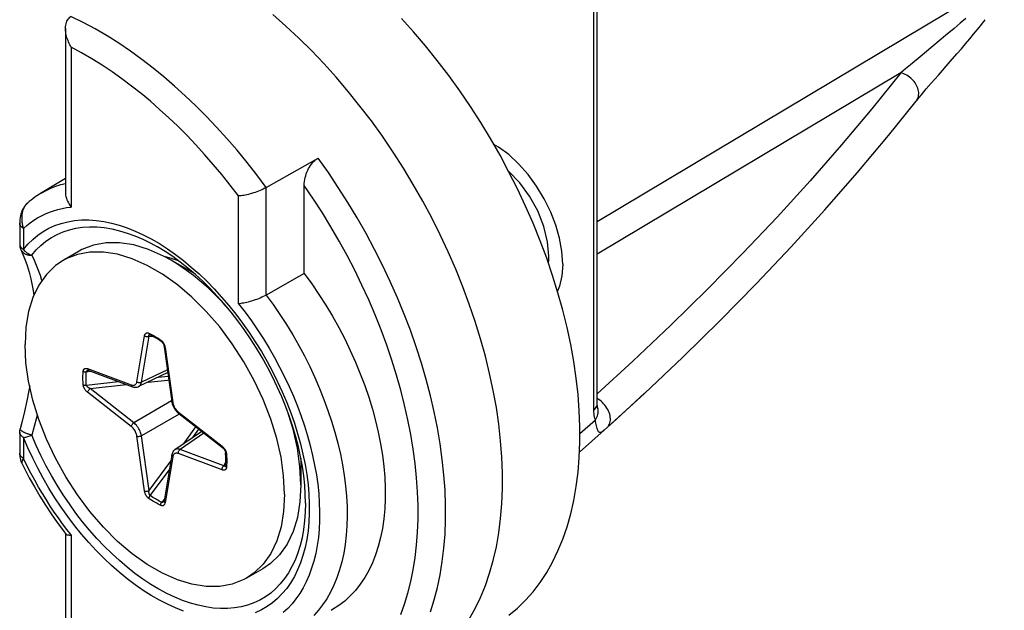
# Model space of a CAD drawing. Units: millimetres. Extents: x -3 to 69, y -66 to 65.
# Drawn here: x 53 to 68, y -56 to -47 of the extents above; entities that cross this region are included whole.
import ezdxf

# ---------------------------------------------------------------- set-up
doc = ezdxf.new("R2010")
doc.units = ezdxf.units.MM
doc.header["$LTSCALE"] = 19.36
doc.layers.get('0').update_dxf_attribs({"linetype": 'CONTINUOUS'})
for name, color, linetype in [('ASSI', 7, 'CONTINUOUS'), ('DRAFT', 7, 'CONTINUOUS'), ('RACCORDO', 7, 'CONTINUOUS')]:
    doc.layers.add(name, color=color, linetype=linetype)

msp = doc.modelspace()

# ---------------------------------------------------------------- linework, layer by layer
at = {"color": 7, "linetype": 'CONTINUOUS'}
for p, q in [((53.577, -50.481), (53.33, -50.624)), ((53.74, -50.497), (53.549, -50.532)), ((54.977, -50.619), (54.862, -50.557)), ((55.326, -50.82), (54.977, -50.619)), ((56.957, -53.647), (56.957, -54.049)), ((56.378, -55.33), (56.13, -55.473))]:
    msp.add_line(p, q, dxfattribs=at)
for points in [[(60.953, -50.68), (60.939, -50.483), (60.904, -50.286), (60.848, -50.088), (60.768, -49.886), (60.668, -49.683), (60.553, -49.492), (60.423, -49.315), (60.278, -49.151), (60.128, -49.01), (59.972, -48.894), (59.9, -48.853)], [(60.74, -50.558), (60.721, -50.34), (60.663, -50.106), (60.57, -49.87), (60.446, -49.646), (60.296, -49.439), (60.125, -49.26)], [(54.862, -50.557), (54.634, -50.456), (54.41, -50.388), (54.193, -50.354), (53.988, -50.354), (53.795, -50.389), (53.619, -50.458), (53.577, -50.481)], [(53.549, -50.532), (53.371, -50.602), (53.33, -50.624)], [(56.71, -54.192), (56.695, -53.912), (56.655, -53.628), (56.591, -53.341), (56.499, -53.045), (56.383, -52.746), (56.247, -52.455), (56.089, -52.172), (55.911, -51.896), (55.72, -51.64), (55.515, -51.403), (55.297, -51.186), (55.074, -50.996), (54.846, -50.834), (54.614, -50.7), (54.386, -50.598), (54.163, -50.531), (53.945, -50.497), (53.74, -50.497)], [(60.735, -50.67), (60.736, -50.654), (60.738, -50.635), (60.739, -50.618), (60.74, -50.598), (60.74, -50.578), (60.74, -50.558)], [(53.33, -50.624), (53.213, -50.703), (53.077, -50.837), (52.961, -51.002), (52.87, -51.192), (52.805, -51.405), (52.765, -51.643), (52.75, -51.905)], [(55.815, -51.321), (55.762, -51.259), (55.545, -51.043), (55.321, -50.853), (55.093, -50.69), (54.977, -50.619)], [(60.953, -50.68), (60.939, -50.861), (60.904, -51.018), (60.872, -51.094)], [(56.13, -55.473), (56.089, -55.495), (55.911, -55.564), (55.72, -55.6), (55.515, -55.6), (55.297, -55.565), (55.074, -55.498), (54.846, -55.397), (54.614, -55.263), (54.386, -55.101), (54.163, -54.911), (53.945, -54.693), (53.74, -54.457), (53.549, -54.2), (53.371, -53.925), (53.213, -53.642), (53.077, -53.351), (52.961, -53.051), (52.87, -52.756), (52.805, -52.469), (52.765, -52.185), (52.75, -51.905)], [(56.957, -54.049), (56.944, -53.776), (56.904, -53.491), (56.838, -53.198), (56.769, -52.974)], [(56.957, -54.049), (56.944, -54.306), (56.904, -54.545), (56.838, -54.762), (56.747, -54.953), (56.632, -55.117), (56.494, -55.251), (56.378, -55.33)], [(56.71, -54.192), (56.695, -54.454), (56.655, -54.692), (56.591, -54.905), (56.499, -55.095), (56.383, -55.26)], [(56.383, -55.26), (56.247, -55.394), (56.13, -55.473)]]:
    msp.add_lwpolyline(points, dxfattribs=at)
at = {"layer": 'ASSI', "color": 7, "linetype": 'CONTINUOUS'}
for p, q in [((61.478, -52.81), (61.478, -43.217)), ((67.097, -47.319), (67.159, -47.245)), ((67.159, -47.245), (67.218, -47.173)), ((66.965, -47.472), (67.032, -47.395)), ((67.032, -47.395), (67.097, -47.319)), ((66.682, -47.795), (66.861, -47.591)), ((66.861, -47.591), (66.965, -47.472)), ((66.572, -47.921), (66.682, -47.795)), ((66.497, -48.008), (66.572, -47.921)), ((62.201, -52.652), (62.2, -52.653)), ((61.478, -52.823), (61.478, -52.81))]:
    msp.add_line(p, q, dxfattribs=at)
at = {"layer": 'ASSI', "color": 253, "linetype": 'CONTINUOUS'}
for p, q in [((61.427, -52.907), (61.427, -43.313)), ((67.687, -46.324), (61.478, -50.036)), ((67.015, -47.003), (66.921, -47.083)), ((67.1, -46.93), (67.015, -47.003)), ((66.921, -47.083), (66.79, -47.193)), ((66.79, -47.193), (66.402, -47.515)), ((66.402, -47.515), (66.255, -47.638)), ((66.182, -47.699), (66.109, -47.762)), ((66.255, -47.638), (66.182, -47.699)), ((66.109, -47.762), (61.478, -50.53)), ((62.2, -52.653), (61.633, -53.17)), ((61.478, -52.817), (61.478, -52.81)), ((61.489, -52.885), (61.484, -52.868)), ((61.213, -53.264), (61.449, -53.059))]:
    msp.add_line(p, q, dxfattribs=at)
at = {"layer": 'ASSI', "color": 7, "linetype": 'CONTINUOUS'}
for points in [[(67.218, -47.173), (67.246, -47.138), (67.274, -47.104), (67.301, -47.07), (67.327, -47.037), (67.353, -47.004), (67.378, -46.971), (67.394, -46.951)], [(66.344, -48.192), (66.351, -48.184), (66.386, -48.14), (66.423, -48.095), (66.46, -48.051), (66.497, -48.008)], [(62.2, -52.653), (62.783, -52.101), (63.353, -51.542), (63.904, -50.98), (64.436, -50.417), (64.95, -49.852), (65.444, -49.286), (65.92, -48.718), (66.344, -48.192)], [(61.207, -53.548), (61.771, -53.048), (62.201, -52.652)], [(61.484, -52.868), (61.484, -52.867), (61.483, -52.864), (61.482, -52.859), (61.481, -52.853), (61.48, -52.845), (61.479, -52.835), (61.478, -52.823)], [(61.488, -52.879), (61.489, -52.882), (61.49, -52.883), (61.49, -52.883), (61.489, -52.882), (61.488, -52.879), (61.487, -52.875), (61.485, -52.869), (61.484, -52.868)]]:
    msp.add_lwpolyline(points, dxfattribs=at)
at = {"layer": 'ASSI', "color": 253, "linetype": 'CONTINUOUS'}
for points in [[(66.109, -47.762), (65.667, -48.31), (65.205, -48.86), (64.724, -49.41), (64.222, -49.962), (63.701, -50.514), (63.16, -51.065), (62.601, -51.614), (62.023, -52.162), (61.478, -52.661)], [(66.344, -48.192), (66.346, -48.19), (66.356, -48.175), (66.365, -48.158), (66.372, -48.141), (66.377, -48.122), (66.38, -48.103), (66.382, -48.082), (66.381, -48.062), (66.379, -48.041), (66.374, -48.02), (66.368, -47.998), (66.36, -47.977), (66.35, -47.956), (66.339, -47.935), (66.326, -47.915), (66.311, -47.895), (66.295, -47.877), (66.278, -47.859), (66.259, -47.842), (66.24, -47.826), (66.219, -47.812), (66.198, -47.799), (66.176, -47.787), (66.154, -47.777), (66.131, -47.768), (66.109, -47.762)], [(61.427, -52.907), (61.442, -52.893), (61.454, -52.879), (61.463, -52.864), (61.471, -52.849), (61.476, -52.833), (61.478, -52.817)], [(61.537, -52.774), (61.516, -52.758), (61.494, -52.743), (61.478, -52.733)], [(61.633, -53.17), (61.646, -53.156), (61.656, -53.14), (61.665, -53.123), (61.671, -53.104), (61.676, -53.084), (61.678, -53.063), (61.679, -53.041), (61.677, -53.018), (61.673, -52.994), (61.668, -52.971), (61.66, -52.947), (61.65, -52.923), (61.639, -52.9), (61.625, -52.877), (61.611, -52.854), (61.594, -52.833), (61.576, -52.812), (61.557, -52.793), (61.537, -52.774)], [(61.449, -53.059), (61.442, -53.037), (61.437, -53.014), (61.433, -52.989), (61.43, -52.963), (61.428, -52.936), (61.427, -52.907)], [(61.449, -53.059), (61.462, -53.039), (61.473, -53.017), (61.482, -52.995), (61.488, -52.973), (61.492, -52.95), (61.494, -52.928), (61.493, -52.906), (61.489, -52.885)], [(61.469, -53.149), (61.459, -53.106), (61.454, -53.083), (61.449, -53.059)], [(61.582, -53.216), (61.571, -53.225), (61.56, -53.233), (61.55, -53.239), (61.541, -53.245), (61.533, -53.249), (61.525, -53.251), (61.518, -53.251), (61.511, -53.249), (61.505, -53.245), (61.499, -53.238), (61.494, -53.229), (61.489, -53.217), (61.484, -53.203), (61.479, -53.187), (61.474, -53.169), (61.469, -53.149)], [(61.606, -53.195), (61.594, -53.206), (61.582, -53.216)]]:
    msp.add_lwpolyline(points, dxfattribs=at)
at = {"layer": 'DRAFT', "color": 7, "linetype": 'CONTINUOUS'}
for p, q in [((53.367, -49.373), (52.987, -49.603)), ((55.089, -50.629), (55.078, -50.625))]:
    msp.add_line(p, q, dxfattribs=at)
for points in [[(59.526, -56.098), (59.617, -55.937), (59.699, -55.766), (59.772, -55.587), (59.837, -55.398), (59.892, -55.201), (59.939, -54.995), (59.976, -54.783), (60.004, -54.564), (60.023, -54.338), (60.032, -54.106), (60.032, -53.868), (60.023, -53.624), (60.004, -53.377), (59.976, -53.125), (59.939, -52.87), (59.892, -52.611), (59.837, -52.35), (59.772, -52.086), (59.699, -51.822), (59.617, -51.557), (59.526, -51.291), (59.427, -51.025), (59.32, -50.759), (59.205, -50.495), (59.082, -50.234), (58.953, -49.974), (58.816, -49.718), (58.671, -49.464), (58.521, -49.215), (58.364, -48.97), (58.201, -48.73), (58.033, -48.496), (57.859, -48.268), (57.681, -48.046), (57.498, -47.83), (57.311, -47.623), (57.12, -47.423), (56.926, -47.231), (56.729, -47.048), (56.529, -46.874)], [(60.707, -50.589), (60.608, -50.324), (60.5, -50.058), (60.385, -49.795), (60.263, -49.534), (60.132, -49.275), (59.995, -49.019), (59.851, -48.766), (59.7, -48.517), (59.543, -48.273), (59.381, -48.034), (59.212, -47.8), (59.039, -47.573), (58.861, -47.352), (58.677, -47.137), (58.49, -46.931)], [(55.078, -50.625), (54.984, -50.593), (54.891, -50.568)], [(60.132, -56.038), (60.263, -55.929), (60.385, -55.81), (60.5, -55.679), (60.608, -55.538), (60.707, -55.387), (60.797, -55.227), (60.879, -55.056), (60.953, -54.877), (61.017, -54.689), (61.073, -54.492), (61.12, -54.287), (61.157, -54.076), (61.185, -53.857), (61.204, -53.632), (61.213, -53.4), (61.213, -53.161), (61.204, -52.919), (61.185, -52.672), (61.157, -52.42), (61.12, -52.166), (61.073, -51.907), (61.017, -51.646), (60.953, -51.383), (60.879, -51.119), (60.797, -50.854), (60.707, -50.589)], [(57.008, -50.823), (57.123, -50.981), (57.233, -51.143), (57.338, -51.307), (57.439, -51.476), (57.535, -51.648), (57.626, -51.822), (57.711, -51.997), (57.79, -52.175), (57.864, -52.353), (57.931, -52.532), (57.993, -52.712), (58.048, -52.892), (58.096, -53.07), (58.138, -53.247), (58.173, -53.422), (58.201, -53.595), (58.222, -53.767), (58.236, -53.934), (58.243, -54.098), (58.243, -54.259), (58.236, -54.414), (58.222, -54.566), (58.201, -54.713), (58.173, -54.854), (58.138, -54.989), (58.096, -55.118), (58.048, -55.24), (57.993, -55.356), (57.931, -55.465), (57.864, -55.566), (57.79, -55.659), (57.711, -55.745), (57.626, -55.822), (57.535, -55.891), (57.439, -55.952), (57.419, -55.964)]]:
    msp.add_lwpolyline(points, dxfattribs=at)
at = {"layer": 'RACCORDO', "color": 7, "linetype": 'CONTINUOUS'}
for p, q in [((61.478, -52.81), (61.478, -43.217)), ((53.367, -47.086), (53.367, -49.591)), ((67.097, -47.319), (67.159, -47.245)), ((67.159, -47.245), (67.218, -47.173)), ((66.965, -47.472), (67.032, -47.395)), ((67.032, -47.395), (67.097, -47.319)), ((66.682, -47.795), (66.861, -47.591)), ((66.861, -47.591), (66.965, -47.472)), ((66.572, -47.921), (66.682, -47.795)), ((66.497, -48.008), (66.572, -47.921)), ((56.429, -49.512), (57.22, -49.062)), ((57.008, -50.823), (57.008, -49.479)), ((52.788, -49.748), (52.788, -49.748)), ((52.669, -50.056), (52.669, -50.376)), ((52.686, -50.458), (52.686, -50.458)), ((57.008, -50.823), (56.429, -51.153)), ((54.654, -51.759), (54.654, -51.759)), ((54.872, -51.941), (54.989, -52.778)), ((53.72, -52.302), (53.722, -52.302)), ((53.722, -52.302), (54.388, -52.551)), ((54.928, -52.337), (54.481, -52.55)), ((54.418, -52.559), (54.433, -52.56)), ((62.201, -52.652), (62.2, -52.653)), ((54.989, -52.778), (54.989, -52.778)), ((55.006, -52.839), (55.018, -52.865)), ((61.478, -52.823), (61.478, -52.81)), ((55.018, -52.865), (55.032, -52.89)), ((55.087, -52.953), (55.094, -52.959)), ((55.094, -52.959), (55.76, -53.479)), ((52.669, -53.245), (52.669, -53.565)), ((55.445, -53.233), (55.037, -53.514)), ((54.99, -53.593), (54.872, -54.294)), ((55.808, -53.554), (55.808, -53.558)), ((55.81, -53.582), (55.808, -53.558)), ((52.688, -53.689), (52.697, -53.711)), ((52.697, -53.711), (52.7, -53.718)), ((52.7, -53.718), (52.7, -53.718)), ((55.808, -53.759), (55.81, -53.738)), ((55.808, -53.759), (55.808, -53.759)), ((55.808, -53.759), (55.808, -53.761)), ((55.808, -53.762), (55.808, -53.762)), ((55.81, -53.738), (55.811, -53.716)), ((55.811, -53.716), (55.812, -53.694)), ((55.812, -53.694), (55.812, -53.672)), ((54.87, -54.301), (54.87, -54.302)), ((54.87, -54.302), (54.87, -54.302)), ((53.335, -54.753), (53.371, -54.8)), ((53.367, -54.795), (53.367, -57.293))]:
    msp.add_line(p, q, dxfattribs=at)
at = {"layer": 'RACCORDO', "color": 253, "linetype": 'CONTINUOUS'}
for p, q in [((61.427, -52.907), (61.427, -43.313)), ((67.687, -46.324), (61.478, -50.036)), ((67.015, -47.003), (66.921, -47.083)), ((67.1, -46.93), (67.015, -47.003)), ((66.921, -47.083), (66.79, -47.193)), ((66.79, -47.193), (66.402, -47.515)), ((53.455, -47.371), (53.455, -49.811)), ((66.402, -47.515), (66.255, -47.638)), ((66.182, -47.699), (66.109, -47.762)), ((66.255, -47.638), (66.182, -47.699)), ((66.109, -47.762), (61.478, -50.53)), ((56.429, -51.153), (56.429, -49.512)), ((56.008, -51.287), (56.008, -49.641)), ((52.785, -49.75), (52.781, -49.754)), ((52.714, -50.096), (52.718, -50.11)), ((52.727, -50.137), (52.727, -50.458)), ((52.72, -50.453), (52.727, -50.458)), ((54.799, -50.368), (54.921, -50.447)), ((54.921, -50.447), (55.044, -50.533)), ((55.522, -50.943), (55.637, -51.06)), ((55.637, -51.06), (55.749, -51.183)), ((54.456, -52.475), (54.574, -51.774)), ((54.525, -52.483), (54.642, -51.782)), ((54.642, -51.782), (54.707, -51.786)), ((54.82, -51.839), (54.824, -51.841)), ((54.885, -51.946), (54.886, -51.954)), ((54.886, -51.954), (55.004, -52.791)), ((53.685, -52.324), (53.748, -52.312)), ((53.704, -52.276), (54.371, -52.525)), ((54.922, -52.294), (54.525, -52.483)), ((54.781, -52.406), (54.935, -52.391)), ((53.685, -52.526), (54.174, -52.471)), ((53.744, -52.581), (54.297, -52.517)), ((54.454, -52.486), (54.456, -52.475)), ((54.371, -53.157), (53.704, -52.636)), ((54.41, -53.101), (53.744, -52.581)), ((62.2, -52.653), (61.633, -53.17)), ((54.985, -52.769), (54.41, -53.101)), ((56.905, -52.848), (56.961, -52.999)), ((61.478, -52.817), (61.478, -52.81)), ((55.099, -52.968), (54.525, -53.299)), ((55.09, -52.94), (55.756, -53.46)), ((61.489, -52.885), (61.484, -52.868)), ((61.213, -53.264), (61.449, -53.059)), ((52.675, -53.197), (52.675, -53.195)), ((54.574, -54.142), (54.456, -53.306)), ((54.642, -54.136), (54.525, -53.299)), ((55.479, -53.26), (55.117, -53.509)), ((55.311, -53.325), (55.402, -53.199)), ((52.727, -53.327), (52.727, -53.647)), ((55.006, -53.611), (55.004, -53.621)), ((55.756, -53.821), (55.09, -53.572)), ((55.783, -53.758), (55.117, -53.509)), ((55.822, -53.569), (55.823, -53.575)), ((55.823, -53.575), (55.824, -53.599)), ((52.784, -53.762), (52.727, -53.647)), ((54.642, -54.136), (54.974, -53.688)), ((55.004, -53.621), (54.886, -54.323)), ((55.783, -53.758), (55.811, -53.699)), ((55.824, -53.761), (55.823, -53.783)), ((55.826, -53.647), (55.827, -53.67)), ((54.66, -54.214), (54.952, -53.819)), ((55.815, -53.808), (55.813, -53.811)), ((54.835, -54.315), (54.877, -54.267)), ((54.88, -54.342), (54.878, -54.347)), ((53.455, -54.814), (53.388, -54.729)), ((53.455, -54.814), (53.455, -57.254))]:
    msp.add_line(p, q, dxfattribs=at)
at = {"layer": 'RACCORDO', "color": 7, "linetype": 'CONTINUOUS'}
for points in [[(53.367, -47.086), (53.367, -47.075), (53.369, -47.054), (53.371, -47.033), (53.376, -47.013), (53.381, -46.994), (53.388, -46.975), (53.397, -46.957), (53.408, -46.941), (53.421, -46.926), (53.435, -46.912), (53.451, -46.9)], [(67.218, -47.173), (67.246, -47.138), (67.274, -47.104), (67.301, -47.07), (67.327, -47.037), (67.353, -47.004), (67.378, -46.971), (67.394, -46.951)], [(53.455, -47.371), (53.444, -47.352), (53.434, -47.332), (53.424, -47.312), (53.414, -47.291), (53.406, -47.27), (53.398, -47.249), (53.39, -47.227), (53.384, -47.205), (53.379, -47.184), (53.374, -47.162), (53.371, -47.14), (53.369, -47.118), (53.367, -47.096), (53.367, -47.086)], [(66.344, -48.192), (66.351, -48.184), (66.386, -48.14), (66.423, -48.095), (66.46, -48.051), (66.497, -48.008)], [(62.2, -52.653), (62.783, -52.101), (63.353, -51.542), (63.904, -50.98), (64.436, -50.417), (64.95, -49.852), (65.444, -49.286), (65.92, -48.718), (66.344, -48.192)], [(57.008, -49.479), (57.009, -49.449), (57.012, -49.42), (57.016, -49.39), (57.023, -49.361), (57.031, -49.331), (57.04, -49.303), (57.05, -49.276), (57.062, -49.249), (57.075, -49.224), (57.089, -49.199), (57.104, -49.176), (57.119, -49.155), (57.136, -49.135), (57.152, -49.116), (57.169, -49.1), (57.186, -49.085), (57.203, -49.073), (57.22, -49.062)], [(56.429, -49.512), (56.407, -49.524), (56.385, -49.535), (56.361, -49.546), (56.336, -49.557), (56.311, -49.567), (56.285, -49.577), (56.259, -49.586), (56.233, -49.594), (56.207, -49.602), (56.182, -49.61), (56.157, -49.616), (56.132, -49.622), (56.109, -49.627), (56.086, -49.631), (56.065, -49.635), (56.045, -49.637), (56.026, -49.639), (56.008, -49.641)], [(52.987, -49.603), (52.957, -49.622), (52.928, -49.641), (52.899, -49.661), (52.87, -49.682), (52.842, -49.704), (52.814, -49.726), (52.788, -49.748)], [(53.367, -49.591), (53.368, -49.604), (53.37, -49.627), (53.374, -49.651), (53.381, -49.675), (53.389, -49.699), (53.399, -49.722), (53.411, -49.745), (53.424, -49.768), (53.439, -49.789), (53.455, -49.811)], [(52.788, -49.748), (52.782, -49.753), (52.767, -49.769), (52.752, -49.786), (52.738, -49.804), (52.726, -49.825), (52.714, -49.846), (52.704, -49.869), (52.695, -49.893), (52.687, -49.918), (52.681, -49.944), (52.676, -49.971), (52.672, -49.998), (52.67, -50.026), (52.669, -50.056)], [(52.669, -50.376), (52.669, -50.391), (52.671, -50.405), (52.673, -50.418), (52.677, -50.431), (52.681, -50.445), (52.686, -50.458)], [(52.686, -50.458), (52.709, -50.509), (52.747, -50.605), (52.781, -50.702), (52.812, -50.802), (52.838, -50.904), (52.861, -51.008), (52.88, -51.114), (52.886, -51.158)], [(57.028, -54.327), (57.025, -54.192), (57.016, -54.054), (57.001, -53.912), (56.98, -53.767), (56.952, -53.619), (56.919, -53.47), (56.88, -53.318), (56.835, -53.166), (56.784, -53.013), (56.727, -52.86), (56.665, -52.707), (56.598, -52.554), (56.525, -52.403), (56.447, -52.253), (56.365, -52.106), (56.279, -51.961), (56.188, -51.819), (56.093, -51.68), (55.995, -51.546), (55.893, -51.415), (55.789, -51.289), (55.682, -51.168), (55.572, -51.053), (55.461, -50.943), (55.348, -50.839), (55.233, -50.742), (55.118, -50.65), (55.003, -50.566), (54.887, -50.489), (54.771, -50.419)], [(56.429, -51.153), (56.407, -51.164), (56.384, -51.176), (56.36, -51.187), (56.336, -51.198), (56.31, -51.208), (56.284, -51.218), (56.258, -51.228), (56.232, -51.237), (56.206, -51.245), (56.181, -51.252), (56.156, -51.259), (56.131, -51.265), (56.108, -51.271), (56.086, -51.275), (56.064, -51.279), (56.044, -51.282), (56.025, -51.285), (56.008, -51.287)], [(54.651, -51.758), (54.651, -51.758), (54.651, -51.758), (54.653, -51.759), (54.654, -51.759)], [(54.731, -51.8), (54.711, -51.789), (54.692, -51.779), (54.673, -51.769), (54.654, -51.759)], [(54.789, -51.834), (54.769, -51.822), (54.75, -51.811), (54.731, -51.8)], [(54.828, -51.86), (54.808, -51.847), (54.789, -51.834)], [(54.828, -51.86), (54.83, -51.861), (54.836, -51.866), (54.842, -51.873), (54.848, -51.882)], [(54.848, -51.882), (54.855, -51.891), (54.86, -51.902)], [(54.86, -51.902), (54.865, -51.913), (54.869, -51.925), (54.871, -51.937), (54.872, -51.941)], [(53.715, -52.301), (53.714, -52.301), (53.715, -52.301), (53.716, -52.301), (53.718, -52.301), (53.72, -52.302)], [(52.821, -52.54), (52.809, -52.608), (52.777, -52.766), (52.74, -52.928), (52.7, -53.095), (52.675, -53.195)], [(54.388, -52.551), (54.403, -52.556), (54.418, -52.559)], [(54.433, -52.56), (54.447, -52.559), (54.461, -52.557)], [(54.461, -52.557), (54.474, -52.553), (54.481, -52.55)], [(61.207, -53.548), (61.771, -53.048), (62.201, -52.652)], [(54.989, -52.778), (54.991, -52.786), (54.997, -52.812), (55.006, -52.839)], [(61.484, -52.868), (61.484, -52.867), (61.483, -52.864), (61.482, -52.859), (61.481, -52.853), (61.48, -52.845), (61.479, -52.835), (61.478, -52.823)], [(55.032, -52.89), (55.049, -52.913), (55.067, -52.934), (55.087, -52.953)], [(61.488, -52.879), (61.489, -52.882), (61.49, -52.883), (61.49, -52.883), (61.489, -52.882), (61.488, -52.879), (61.487, -52.875), (61.485, -52.869), (61.484, -52.868)], [(52.669, -53.244), (52.669, -53.233), (52.67, -53.223), (52.672, -53.212), (52.674, -53.202), (52.675, -53.195)], [(52.669, -53.565), (52.67, -53.593), (52.672, -53.619), (52.676, -53.643), (52.681, -53.666), (52.688, -53.689)], [(55.021, -53.527), (55.012, -53.537), (55.005, -53.549), (54.998, -53.562), (54.993, -53.576), (54.99, -53.593)], [(55.037, -53.514), (55.031, -53.518), (55.021, -53.527)], [(55.76, -53.479), (55.763, -53.482), (55.773, -53.491), (55.782, -53.501)], [(55.782, -53.501), (55.79, -53.512), (55.797, -53.523)], [(55.797, -53.523), (55.802, -53.534), (55.806, -53.545), (55.808, -53.554)], [(55.812, -53.672), (55.812, -53.65), (55.812, -53.627), (55.811, -53.605), (55.81, -53.582)], [(52.7, -53.718), (52.74, -53.798), (52.815, -53.94), (52.893, -54.081), (52.975, -54.221), (53.06, -54.357), (53.149, -54.492), (53.24, -54.624), (53.335, -54.753)], [(55.808, -53.761), (55.808, -53.761), (55.808, -53.762), (55.808, -53.762)], [(54.872, -54.294), (54.872, -54.296), (54.871, -54.298), (54.871, -54.3), (54.87, -54.301)], [(53.371, -54.8), (53.374, -54.803), (53.381, -54.807), (53.389, -54.811), (53.399, -54.813), (53.411, -54.814)], [(53.411, -54.814), (53.424, -54.815), (53.439, -54.815), (53.455, -54.814)]]:
    msp.add_lwpolyline(points, dxfattribs=at)
at = {"layer": 'RACCORDO', "color": 253, "linetype": 'CONTINUOUS'}
for points in [[(56.429, -49.512), (56.284, -49.318), (56.136, -49.129), (55.984, -48.944), (55.83, -48.765), (55.673, -48.591), (55.515, -48.424), (55.355, -48.264), (55.195, -48.111), (55.032, -47.964), (54.869, -47.823), (54.704, -47.688), (54.534, -47.558), (54.361, -47.432), (54.183, -47.311), (54.003, -47.198), (53.821, -47.091), (53.637, -46.992), (53.451, -46.9)], [(56.008, -49.641), (55.881, -49.475), (55.752, -49.315), (55.621, -49.158), (55.488, -49.006), (55.353, -48.858), (55.216, -48.715), (55.08, -48.578), (54.942, -48.446), (54.802, -48.319), (54.662, -48.196), (54.52, -48.078), (54.375, -47.963), (54.228, -47.853), (54.078, -47.747), (53.926, -47.645), (53.771, -47.549), (53.614, -47.457), (53.455, -47.371)], [(66.109, -47.762), (65.667, -48.31), (65.205, -48.86), (64.724, -49.41), (64.222, -49.962), (63.701, -50.514), (63.16, -51.065), (62.601, -51.614), (62.023, -52.162), (61.478, -52.661)], [(66.344, -48.192), (66.346, -48.19), (66.356, -48.175), (66.365, -48.158), (66.372, -48.141), (66.377, -48.122), (66.38, -48.103), (66.382, -48.082), (66.381, -48.062), (66.379, -48.041), (66.374, -48.02), (66.368, -47.998), (66.36, -47.977), (66.35, -47.956), (66.339, -47.935), (66.326, -47.915), (66.311, -47.895), (66.295, -47.877), (66.278, -47.859), (66.259, -47.842), (66.24, -47.826), (66.219, -47.812), (66.198, -47.799), (66.176, -47.787), (66.154, -47.777), (66.131, -47.768), (66.109, -47.762)], [(58.934, -55.985), (58.992, -55.805), (59.041, -55.617), (59.082, -55.423), (59.115, -55.221), (59.14, -55.014), (59.157, -54.801), (59.165, -54.582), (59.165, -54.359), (59.157, -54.13), (59.14, -53.898), (59.115, -53.662), (59.082, -53.423), (59.041, -53.18), (58.992, -52.936), (58.934, -52.689), (58.869, -52.441), (58.796, -52.191), (58.716, -51.941), (58.628, -51.691), (58.532, -51.442), (58.43, -51.193), (58.32, -50.945), (58.204, -50.699), (58.081, -50.456), (57.952, -50.214), (57.817, -49.976), (57.676, -49.742), (57.529, -49.511), (57.377, -49.284), (57.22, -49.062)], [(52.987, -49.603), (53.005, -49.593), (53.074, -49.555), (53.146, -49.522), (53.219, -49.493), (53.294, -49.468), (53.367, -49.449)], [(58.54, -52.832), (58.482, -52.604), (58.417, -52.374), (58.345, -52.145), (58.267, -51.915), (58.181, -51.685), (58.09, -51.456), (57.993, -51.227), (57.889, -51), (57.779, -50.775), (57.664, -50.551), (57.543, -50.33), (57.417, -50.112), (57.285, -49.898), (57.149, -49.687), (57.008, -49.479)], [(52.764, -49.773), (52.758, -49.78), (52.752, -49.788), (52.747, -49.796), (52.741, -49.805), (52.736, -49.815), (52.731, -49.825), (52.726, -49.835), (52.722, -49.846), (52.718, -49.858), (52.714, -49.87), (52.711, -49.882), (52.708, -49.894), (52.705, -49.907), (52.703, -49.92), (52.701, -49.933), (52.7, -49.946), (52.699, -49.96)], [(52.727, -50.137), (52.778, -50.092), (52.83, -50.05), (52.885, -50.012), (52.941, -49.976), (52.999, -49.944), (53.06, -49.915), (53.121, -49.889), (53.185, -49.867), (53.25, -49.847), (53.317, -49.832), (53.385, -49.819), (53.455, -49.811)], [(52.775, -49.761), (52.769, -49.766), (52.767, -49.769)], [(52.699, -49.96), (52.699, -49.973), (52.699, -49.987), (52.699, -50.001), (52.7, -50.014), (52.701, -50.028), (52.703, -50.042), (52.705, -50.055), (52.708, -50.069), (52.711, -50.082), (52.714, -50.096)], [(52.727, -50.458), (52.795, -50.378), (52.867, -50.306), (52.945, -50.241), (53.028, -50.184), (53.115, -50.134), (53.207, -50.092), (53.303, -50.059), (53.403, -50.033), (53.507, -50.016), (53.613, -50.007), (53.724, -50.007), (53.836, -50.014), (53.951, -50.03), (54.069, -50.055), (54.188, -50.087), (54.308, -50.128), (54.43, -50.176), (54.552, -50.232), (54.675, -50.296), (54.799, -50.368)], [(52.727, -50.137), (52.712, -50.127), (52.699, -50.116), (52.688, -50.105), (52.679, -50.092), (52.673, -50.079), (52.67, -50.066), (52.669, -50.056)], [(52.718, -50.11), (52.722, -50.124), (52.727, -50.137)], [(52.854, -50.544), (52.921, -50.465), (52.993, -50.394), (53.07, -50.33), (53.153, -50.274), (53.24, -50.227), (53.331, -50.187), (53.427, -50.155), (53.526, -50.132), (53.629, -50.118), (53.736, -50.111), (53.845, -50.114), (53.958, -50.124), (54.072, -50.143), (54.189, -50.171), (54.307, -50.206), (54.427, -50.25), (54.547, -50.302), (54.668, -50.362), (54.771, -50.419)], [(52.669, -50.376), (52.669, -50.377), (52.669, -50.383), (52.67, -50.389), (52.672, -50.395), (52.674, -50.401), (52.676, -50.407), (52.679, -50.412), (52.683, -50.418), (52.687, -50.423), (52.691, -50.429), (52.696, -50.434), (52.701, -50.439), (52.707, -50.444), (52.714, -50.449), (52.72, -50.453)], [(52.686, -50.458), (52.688, -50.461), (52.691, -50.468), (52.695, -50.474), (52.7, -50.481), (52.705, -50.487), (52.71, -50.493), (52.715, -50.499), (52.721, -50.505), (52.728, -50.51), (52.735, -50.515), (52.742, -50.519), (52.749, -50.523), (52.756, -50.527), (52.764, -50.53), (52.772, -50.534), (52.781, -50.536), (52.789, -50.539), (52.798, -50.54), (52.807, -50.542), (52.816, -50.543), (52.826, -50.544), (52.835, -50.544), (52.844, -50.544), (52.854, -50.544)], [(52.727, -50.458), (52.738, -50.471), (52.75, -50.483), (52.763, -50.495), (52.777, -50.506), (52.791, -50.516), (52.806, -50.524), (52.822, -50.532), (52.838, -50.538), (52.854, -50.544)], [(52.854, -50.544), (52.889, -50.619), (52.921, -50.695), (52.952, -50.771), (52.979, -50.847), (53.004, -50.925), (53.007, -50.936)], [(55.044, -50.533), (55.166, -50.626), (55.286, -50.725)], [(55.286, -50.725), (55.405, -50.831), (55.522, -50.943)], [(55.749, -51.183), (55.859, -51.311), (55.965, -51.444), (56.068, -51.581), (56.168, -51.723), (56.263, -51.867), (56.355, -52.015), (56.442, -52.166), (56.524, -52.32), (56.601, -52.475), (56.674, -52.632), (56.741, -52.79), (56.802, -52.948), (56.858, -53.108), (56.908, -53.266)], [(56.429, -51.153), (56.536, -51.299), (56.639, -51.45), (56.739, -51.604), (56.834, -51.76), (56.925, -51.92), (57.012, -52.082), (57.094, -52.245), (57.171, -52.41), (57.243, -52.577), (57.31, -52.744), (57.371, -52.912), (57.427, -53.079), (57.477, -53.247), (57.521, -53.413), (57.56, -53.579), (57.593, -53.743), (57.619, -53.905), (57.64, -54.064), (57.654, -54.222), (57.662, -54.376), (57.664, -54.527), (57.66, -54.674), (57.65, -54.818), (57.633, -54.958), (57.611, -55.093), (57.582, -55.223), (57.547, -55.348), (57.506, -55.467), (57.46, -55.58), (57.408, -55.687), (57.352, -55.786), (57.29, -55.878), (57.224, -55.963), (57.154, -56.042)], [(56.008, -51.287), (56.108, -51.416), (56.204, -51.548), (56.297, -51.683), (56.387, -51.821), (56.473, -51.963), (56.555, -52.106), (56.634, -52.251), (56.708, -52.399), (56.778, -52.547), (56.844, -52.697), (56.905, -52.848)], [(54.574, -51.774), (54.575, -51.767), (54.577, -51.76), (54.58, -51.755), (54.582, -51.749), (54.586, -51.745), (54.589, -51.741), (54.592, -51.737), (54.596, -51.734), (54.6, -51.732), (54.604, -51.731), (54.608, -51.729), (54.613, -51.729), (54.617, -51.729), (54.621, -51.729), (54.626, -51.73), (54.63, -51.731), (54.635, -51.732), (54.64, -51.735)], [(54.574, -51.774), (54.58, -51.778), (54.587, -51.782), (54.595, -51.785), (54.603, -51.787), (54.612, -51.787), (54.62, -51.787), (54.628, -51.787), (54.636, -51.785), (54.642, -51.782)], [(54.64, -51.735), (54.66, -51.744), (54.68, -51.755), (54.7, -51.765)], [(54.64, -51.735), (54.641, -51.739), (54.642, -51.744), (54.643, -51.748), (54.645, -51.751), (54.647, -51.754), (54.65, -51.757), (54.653, -51.759), (54.654, -51.759)], [(54.642, -51.782), (54.641, -51.778), (54.641, -51.775), (54.641, -51.772), (54.641, -51.769), (54.641, -51.767), (54.642, -51.765), (54.643, -51.763), (54.644, -51.761), (54.645, -51.76), (54.646, -51.759), (54.647, -51.759), (54.649, -51.758), (54.65, -51.758), (54.651, -51.758)], [(54.7, -51.765), (54.72, -51.777), (54.74, -51.788)], [(54.74, -51.788), (54.76, -51.8), (54.78, -51.812), (54.8, -51.825), (54.82, -51.839)], [(54.82, -51.839), (54.82, -51.843), (54.82, -51.847), (54.821, -51.851), (54.823, -51.854), (54.824, -51.857), (54.827, -51.859), (54.828, -51.86)], [(54.824, -51.841), (54.827, -51.844), (54.831, -51.847), (54.834, -51.85), (54.838, -51.854), (54.842, -51.858), (54.845, -51.862), (54.849, -51.866), (54.853, -51.871), (54.856, -51.877), (54.86, -51.882), (54.863, -51.888), (54.867, -51.894), (54.87, -51.901), (54.873, -51.908)], [(54.886, -51.954), (54.881, -51.952), (54.877, -51.949), (54.874, -51.945), (54.872, -51.942), (54.872, -51.941)], [(54.873, -51.908), (54.876, -51.915), (54.879, -51.922), (54.881, -51.93), (54.883, -51.938), (54.885, -51.946)], [(53.637, -52.521), (53.636, -52.497), (53.635, -52.474), (53.634, -52.45), (53.634, -52.427), (53.634, -52.404), (53.634, -52.381), (53.635, -52.358), (53.636, -52.336), (53.637, -52.313)], [(53.637, -52.313), (53.638, -52.31), (53.638, -52.306), (53.639, -52.302), (53.64, -52.299), (53.641, -52.295), (53.643, -52.292), (53.645, -52.289), (53.647, -52.286), (53.649, -52.283), (53.652, -52.28), (53.655, -52.278), (53.658, -52.276), (53.662, -52.274), (53.666, -52.273), (53.671, -52.272), (53.676, -52.271), (53.681, -52.271), (53.686, -52.271), (53.692, -52.272), (53.698, -52.274), (53.704, -52.276)], [(53.637, -52.313), (53.642, -52.316), (53.646, -52.318), (53.651, -52.32), (53.657, -52.322), (53.662, -52.323), (53.668, -52.324), (53.674, -52.324), (53.68, -52.324), (53.685, -52.324)], [(53.682, -52.389), (53.683, -52.367), (53.684, -52.345), (53.685, -52.324)], [(53.685, -52.526), (53.684, -52.503), (53.683, -52.48), (53.682, -52.457), (53.682, -52.434), (53.682, -52.412), (53.682, -52.389)], [(53.685, -52.324), (53.686, -52.322), (53.686, -52.32), (53.687, -52.318), (53.688, -52.316), (53.689, -52.314), (53.691, -52.312), (53.693, -52.311), (53.694, -52.309), (53.697, -52.307), (53.699, -52.306), (53.702, -52.305), (53.705, -52.303), (53.708, -52.302), (53.711, -52.301), (53.715, -52.3)], [(53.704, -52.276), (53.706, -52.283), (53.708, -52.289), (53.712, -52.295), (53.716, -52.299), (53.721, -52.302), (53.722, -52.302)], [(53.637, -52.521), (53.642, -52.523), (53.646, -52.525), (53.651, -52.526), (53.657, -52.527), (53.662, -52.527), (53.668, -52.528), (53.674, -52.527), (53.68, -52.527), (53.685, -52.526)], [(53.704, -52.636), (53.698, -52.631), (53.691, -52.625), (53.685, -52.618), (53.679, -52.612), (53.673, -52.605), (53.668, -52.598), (53.663, -52.591), (53.659, -52.584), (53.655, -52.578), (53.652, -52.571), (53.649, -52.564), (53.646, -52.558), (53.644, -52.552), (53.642, -52.546), (53.64, -52.54), (53.639, -52.533), (53.638, -52.527), (53.637, -52.521)], [(53.744, -52.581), (53.738, -52.578), (53.733, -52.575), (53.727, -52.572), (53.722, -52.569), (53.717, -52.566), (53.713, -52.563), (53.709, -52.56), (53.705, -52.556), (53.702, -52.553), (53.699, -52.55), (53.696, -52.547), (53.694, -52.544), (53.692, -52.541), (53.69, -52.538), (53.688, -52.535), (53.687, -52.532), (53.686, -52.529), (53.685, -52.526)], [(54.371, -52.525), (54.38, -52.528), (54.39, -52.53)], [(54.371, -52.525), (54.372, -52.532), (54.375, -52.538), (54.378, -52.544), (54.382, -52.548), (54.387, -52.551), (54.388, -52.551)], [(54.39, -52.53), (54.399, -52.531), (54.408, -52.53), (54.418, -52.528), (54.426, -52.524), (54.434, -52.519)], [(54.434, -52.519), (54.441, -52.512), (54.446, -52.504)], [(54.446, -52.504), (54.451, -52.496), (54.454, -52.486)], [(54.456, -52.475), (54.463, -52.48), (54.47, -52.483), (54.478, -52.486), (54.486, -52.488), (54.494, -52.489), (54.503, -52.489), (54.511, -52.488), (54.518, -52.486), (54.525, -52.483)], [(54.481, -52.55), (54.484, -52.548), (54.494, -52.542), (54.503, -52.533), (54.511, -52.522), (54.517, -52.51), (54.522, -52.497), (54.525, -52.483)], [(54.626, -52.481), (54.922, -52.449), (54.943, -52.447)], [(53.704, -52.636), (53.706, -52.63), (53.708, -52.623), (53.712, -52.616), (53.716, -52.609), (53.721, -52.602), (53.726, -52.596), (53.732, -52.59), (53.738, -52.585), (53.744, -52.581)], [(55.004, -52.791), (54.998, -52.789), (54.994, -52.786), (54.991, -52.782), (54.99, -52.779), (54.989, -52.778)], [(55.004, -52.791), (55.006, -52.804), (55.009, -52.816)], [(55.009, -52.816), (55.013, -52.83), (55.018, -52.844), (55.025, -52.858), (55.032, -52.872)], [(58.482, -56.029), (58.54, -55.868), (58.591, -55.7), (58.635, -55.526), (58.671, -55.346), (58.701, -55.16), (58.723, -54.969), (58.737, -54.772), (58.745, -54.571), (58.745, -54.365), (58.737, -54.155), (58.723, -53.942), (58.701, -53.725), (58.671, -53.505), (58.635, -53.283), (58.591, -53.058), (58.54, -52.832)], [(61.427, -52.907), (61.442, -52.893), (61.454, -52.879), (61.463, -52.864), (61.471, -52.849), (61.476, -52.833), (61.478, -52.817)], [(61.537, -52.774), (61.516, -52.758), (61.494, -52.743), (61.478, -52.733)], [(61.633, -53.17), (61.646, -53.156), (61.656, -53.14), (61.665, -53.123), (61.671, -53.104), (61.676, -53.084), (61.678, -53.063), (61.679, -53.041), (61.677, -53.018), (61.673, -52.994), (61.668, -52.971), (61.66, -52.947), (61.65, -52.923), (61.639, -52.9), (61.625, -52.877), (61.611, -52.854), (61.594, -52.833), (61.576, -52.812), (61.557, -52.793), (61.537, -52.774)], [(52.937, -52.975), (52.924, -53.027), (52.89, -53.156), (52.854, -53.291)], [(55.032, -52.872), (55.04, -52.885), (55.05, -52.899), (55.059, -52.911), (55.069, -52.922), (55.079, -52.931), (55.09, -52.94)], [(55.09, -52.94), (55.089, -52.946), (55.09, -52.951), (55.091, -52.955), (55.093, -52.958), (55.094, -52.959)], [(56.961, -52.999), (57.012, -53.149), (57.059, -53.3), (57.101, -53.451), (57.137, -53.6), (57.168, -53.748), (57.194, -53.895), (57.214, -54.039), (57.23, -54.182), (57.239, -54.322), (57.244, -54.459), (57.243, -54.594), (57.236, -54.725), (57.224, -54.853), (57.207, -54.977), (57.184, -55.096), (57.156, -55.212), (57.122, -55.322), (57.084, -55.428), (57.04, -55.527), (56.992, -55.621), (56.94, -55.709), (56.883, -55.79), (56.823, -55.865), (56.758, -55.934), (56.69, -55.998)], [(61.449, -53.059), (61.442, -53.037), (61.437, -53.014), (61.433, -52.989), (61.43, -52.963), (61.428, -52.936), (61.427, -52.907)], [(61.449, -53.059), (61.462, -53.039), (61.473, -53.017), (61.482, -52.995), (61.488, -52.973), (61.492, -52.95), (61.494, -52.928), (61.493, -52.906), (61.489, -52.885)], [(54.371, -53.157), (54.372, -53.15), (54.375, -53.143), (54.378, -53.136), (54.382, -53.129), (54.387, -53.122), (54.392, -53.116), (54.398, -53.11), (54.404, -53.105), (54.41, -53.101)], [(54.456, -53.306), (54.454, -53.293), (54.451, -53.28), (54.447, -53.267), (54.442, -53.253), (54.435, -53.239), (54.428, -53.225), (54.42, -53.211), (54.41, -53.198), (54.401, -53.186), (54.391, -53.175), (54.381, -53.165), (54.371, -53.157)], [(54.525, -53.299), (54.522, -53.283), (54.518, -53.266), (54.512, -53.248), (54.505, -53.23), (54.496, -53.211), (54.487, -53.192), (54.475, -53.174), (54.463, -53.156), (54.45, -53.14), (54.437, -53.126), (54.424, -53.112), (54.41, -53.101)], [(61.469, -53.149), (61.459, -53.106), (61.454, -53.083), (61.449, -53.059)], [(61.582, -53.216), (61.571, -53.225), (61.56, -53.233), (61.55, -53.239), (61.541, -53.245), (61.533, -53.249), (61.525, -53.251), (61.518, -53.251), (61.511, -53.249), (61.505, -53.245), (61.499, -53.238), (61.494, -53.229), (61.489, -53.217), (61.484, -53.203), (61.479, -53.187), (61.474, -53.169), (61.469, -53.149)], [(52.727, -53.327), (52.72, -53.322), (52.714, -53.318), (52.707, -53.313), (52.701, -53.308), (52.696, -53.303), (52.691, -53.298), (52.686, -53.292), (52.682, -53.287), (52.679, -53.281), (52.676, -53.275), (52.673, -53.27), (52.671, -53.264), (52.67, -53.258), (52.669, -53.252), (52.669, -53.246), (52.669, -53.245)], [(52.854, -53.291), (52.844, -53.288), (52.835, -53.286), (52.826, -53.283), (52.817, -53.28), (52.807, -53.277), (52.799, -53.274), (52.79, -53.271), (52.781, -53.268), (52.773, -53.265), (52.765, -53.262), (52.757, -53.258), (52.749, -53.255), (52.742, -53.252), (52.735, -53.248), (52.728, -53.245), (52.722, -53.242), (52.716, -53.238), (52.71, -53.235), (52.705, -53.232), (52.7, -53.228), (52.695, -53.225), (52.691, -53.222), (52.688, -53.219), (52.684, -53.216), (52.682, -53.213), (52.679, -53.21), (52.678, -53.207), (52.676, -53.204), (52.675, -53.202), (52.675, -53.199), (52.675, -53.197)], [(52.727, -53.327), (52.738, -53.325), (52.75, -53.322), (52.763, -53.319), (52.777, -53.316), (52.791, -53.312), (52.806, -53.307), (52.822, -53.302), (52.838, -53.297), (52.854, -53.291)], [(57.028, -54.327), (57.025, -54.466), (57.015, -54.6), (56.999, -54.73), (56.976, -54.855), (56.947, -54.974), (56.911, -55.088), (56.87, -55.196), (56.822, -55.297), (56.768, -55.392), (56.708, -55.48), (56.643, -55.561), (56.573, -55.634), (56.497, -55.7), (56.416, -55.758), (56.33, -55.809), (56.24, -55.851), (56.146, -55.885), (56.047, -55.91), (55.945, -55.928), (55.84, -55.937), (55.731, -55.937), (55.62, -55.929), (55.506, -55.912), (55.39, -55.887), (55.272, -55.854), (55.153, -55.813), (55.033, -55.763), (54.912, -55.706), (54.79, -55.641), (54.668, -55.568), (54.547, -55.488), (54.427, -55.4), (54.307, -55.306), (54.189, -55.205), (54.072, -55.098), (53.958, -54.985), (53.845, -54.866), (53.736, -54.742), (53.629, -54.612), (53.526, -54.479), (53.427, -54.341), (53.331, -54.199), (53.24, -54.053), (53.153, -53.905), (53.07, -53.754), (52.993, -53.601), (52.921, -53.447), (52.854, -53.291)], [(54.456, -53.306), (54.463, -53.307), (54.47, -53.309), (54.478, -53.309), (54.486, -53.309), (54.494, -53.308), (54.503, -53.307), (54.511, -53.305), (54.518, -53.302), (54.525, -53.299)], [(55.169, -53.423), (55.192, -53.392), (55.358, -53.165)], [(56.908, -53.266), (56.952, -53.424), (56.99, -53.582), (57.022, -53.738), (57.047, -53.891), (57.067, -54.043), (57.08, -54.192), (57.086, -54.337), (57.086, -54.48), (57.08, -54.618), (57.067, -54.752), (57.047, -54.881), (57.022, -55.006), (56.99, -55.125), (56.952, -55.238), (56.908, -55.345), (56.858, -55.446), (56.802, -55.541), (56.741, -55.629), (56.674, -55.709)], [(61.606, -53.195), (61.594, -53.206), (61.582, -53.216)], [(55.166, -55.974), (55.044, -55.926), (54.921, -55.871), (54.799, -55.808), (54.675, -55.737), (54.552, -55.659), (54.43, -55.574), (54.308, -55.482), (54.188, -55.383), (54.069, -55.278), (53.951, -55.167), (53.836, -55.05), (53.724, -54.928), (53.613, -54.8), (53.507, -54.668), (53.403, -54.531), (53.303, -54.39), (53.207, -54.246), (53.115, -54.098), (53.028, -53.947), (52.945, -53.794), (52.867, -53.64), (52.795, -53.484), (52.727, -53.327)], [(55.756, -53.46), (55.755, -53.466), (55.756, -53.471), (55.757, -53.475), (55.76, -53.479), (55.76, -53.479)], [(55.756, -53.46), (55.763, -53.466), (55.769, -53.472), (55.775, -53.478), (55.781, -53.485), (55.787, -53.492), (55.792, -53.498), (55.797, -53.505), (55.801, -53.512), (55.805, -53.519), (55.808, -53.526)], [(52.727, -53.647), (52.712, -53.637), (52.699, -53.626), (52.688, -53.614), (52.679, -53.601), (52.673, -53.588), (52.67, -53.575), (52.669, -53.565)], [(55.004, -53.621), (54.998, -53.617), (54.994, -53.611), (54.991, -53.606), (54.99, -53.6), (54.989, -53.594), (54.99, -53.593)], [(55.09, -53.572), (55.08, -53.569), (55.07, -53.567), (55.061, -53.566), (55.052, -53.567), (55.042, -53.569), (55.034, -53.573), (55.026, -53.578), (55.02, -53.585), (55.014, -53.592), (55.009, -53.601), (55.006, -53.611)], [(55.117, -53.509), (55.104, -53.505), (55.091, -53.502), (55.079, -53.501), (55.066, -53.502), (55.054, -53.505), (55.043, -53.51), (55.037, -53.514)], [(55.09, -53.572), (55.089, -53.564), (55.09, -53.556), (55.091, -53.548), (55.093, -53.54), (55.097, -53.532), (55.101, -53.525), (55.106, -53.519), (55.111, -53.513), (55.117, -53.509)], [(55.808, -53.526), (55.811, -53.532), (55.814, -53.539), (55.816, -53.545), (55.818, -53.551), (55.82, -53.557), (55.821, -53.563), (55.822, -53.569)], [(55.823, -53.575), (55.819, -53.573), (55.816, -53.571), (55.813, -53.568), (55.811, -53.566), (55.809, -53.563), (55.809, -53.56), (55.808, -53.558)], [(55.824, -53.599), (55.825, -53.623), (55.826, -53.647)], [(52.727, -53.647), (52.722, -53.655), (52.718, -53.662), (52.714, -53.669), (52.71, -53.675), (52.707, -53.681), (52.705, -53.687), (52.703, -53.691), (52.701, -53.696), (52.7, -53.7), (52.699, -53.704), (52.699, -53.707), (52.699, -53.71), (52.699, -53.713), (52.699, -53.716), (52.7, -53.718), (52.7, -53.718)], [(53.388, -54.729), (53.323, -54.642), (53.259, -54.553), (53.197, -54.464), (53.136, -54.373), (53.076, -54.279), (53.016, -54.183), (52.958, -54.084), (52.899, -53.98), (52.841, -53.873), (52.784, -53.762)], [(55.756, -53.821), (55.755, -53.813), (55.756, -53.805), (55.757, -53.797), (55.76, -53.789), (55.763, -53.781), (55.767, -53.774), (55.772, -53.768), (55.777, -53.762), (55.783, -53.758)], [(55.808, -53.762), (55.808, -53.762), (55.807, -53.763), (55.806, -53.764), (55.805, -53.765), (55.804, -53.766), (55.803, -53.766), (55.802, -53.767), (55.8, -53.767), (55.799, -53.767), (55.797, -53.766), (55.795, -53.766), (55.793, -53.765), (55.79, -53.764), (55.788, -53.762), (55.786, -53.76), (55.783, -53.758)], [(55.823, -53.783), (55.819, -53.78), (55.816, -53.777), (55.813, -53.774), (55.811, -53.771), (55.809, -53.767), (55.809, -53.763), (55.808, -53.76), (55.808, -53.759)], [(55.827, -53.67), (55.827, -53.693), (55.826, -53.716), (55.825, -53.739), (55.824, -53.761)], [(55.813, -53.811), (55.811, -53.814), (55.808, -53.817), (55.805, -53.819), (55.802, -53.821), (55.798, -53.823), (55.794, -53.824), (55.789, -53.825), (55.785, -53.826), (55.779, -53.826), (55.774, -53.825), (55.768, -53.824), (55.762, -53.823), (55.756, -53.821)], [(55.823, -53.783), (55.823, -53.787), (55.822, -53.791), (55.821, -53.795), (55.82, -53.798), (55.819, -53.802), (55.817, -53.805), (55.815, -53.808)], [(54.574, -54.142), (54.58, -54.144), (54.587, -54.146), (54.595, -54.146), (54.603, -54.146), (54.612, -54.145), (54.62, -54.144), (54.628, -54.142), (54.636, -54.139), (54.642, -54.136)], [(54.64, -54.258), (54.637, -54.256), (54.633, -54.253), (54.629, -54.25), (54.626, -54.247), (54.622, -54.243), (54.618, -54.239), (54.615, -54.235), (54.611, -54.23), (54.607, -54.225), (54.604, -54.22), (54.6, -54.215), (54.597, -54.209), (54.593, -54.203), (54.59, -54.196), (54.587, -54.189), (54.584, -54.182), (54.582, -54.174), (54.579, -54.167), (54.577, -54.159), (54.575, -54.151), (54.574, -54.142)], [(54.64, -54.258), (54.641, -54.254), (54.642, -54.249), (54.643, -54.244), (54.645, -54.239), (54.647, -54.233), (54.65, -54.228), (54.653, -54.223), (54.657, -54.219), (54.66, -54.214)], [(54.66, -54.214), (54.659, -54.213), (54.657, -54.211), (54.655, -54.209), (54.654, -54.207), (54.652, -54.205), (54.651, -54.203), (54.65, -54.2), (54.648, -54.197), (54.647, -54.194), (54.646, -54.19), (54.645, -54.187), (54.644, -54.183), (54.643, -54.178), (54.642, -54.174), (54.642, -54.169), (54.641, -54.164), (54.641, -54.159), (54.641, -54.153), (54.641, -54.148), (54.642, -54.142), (54.642, -54.136)], [(54.835, -54.315), (54.816, -54.306), (54.796, -54.296), (54.777, -54.285), (54.757, -54.275), (54.738, -54.263), (54.719, -54.252), (54.699, -54.24), (54.68, -54.227), (54.66, -54.214)], [(54.82, -54.362), (54.8, -54.352), (54.78, -54.342), (54.76, -54.331), (54.74, -54.32), (54.72, -54.309), (54.7, -54.297), (54.68, -54.284), (54.66, -54.271), (54.64, -54.258)], [(54.82, -54.362), (54.82, -54.357), (54.82, -54.352), (54.821, -54.347), (54.823, -54.341), (54.824, -54.336), (54.827, -54.33), (54.829, -54.325), (54.832, -54.32), (54.835, -54.315)], [(54.878, -54.347), (54.875, -54.352), (54.871, -54.356), (54.868, -54.359), (54.864, -54.362), (54.86, -54.364), (54.856, -54.366), (54.852, -54.367), (54.848, -54.368), (54.843, -54.368), (54.839, -54.368), (54.834, -54.367), (54.83, -54.366), (54.825, -54.364), (54.82, -54.362)], [(54.87, -54.302), (54.869, -54.303), (54.866, -54.306), (54.863, -54.309), (54.86, -54.311), (54.857, -54.313), (54.854, -54.314), (54.852, -54.315), (54.849, -54.316), (54.846, -54.317), (54.843, -54.317), (54.841, -54.317), (54.838, -54.316), (54.835, -54.315)], [(54.886, -54.323), (54.881, -54.318), (54.877, -54.313), (54.874, -54.307), (54.872, -54.301), (54.872, -54.296), (54.872, -54.294)], [(54.886, -54.323), (54.885, -54.33), (54.883, -54.336), (54.88, -54.342)], [(56.674, -55.709), (56.601, -55.783), (56.524, -55.849), (56.442, -55.907), (56.355, -55.958), (56.263, -56)]]:
    msp.add_lwpolyline(points, dxfattribs=at)

doc.saveas('drawing.dxf')
